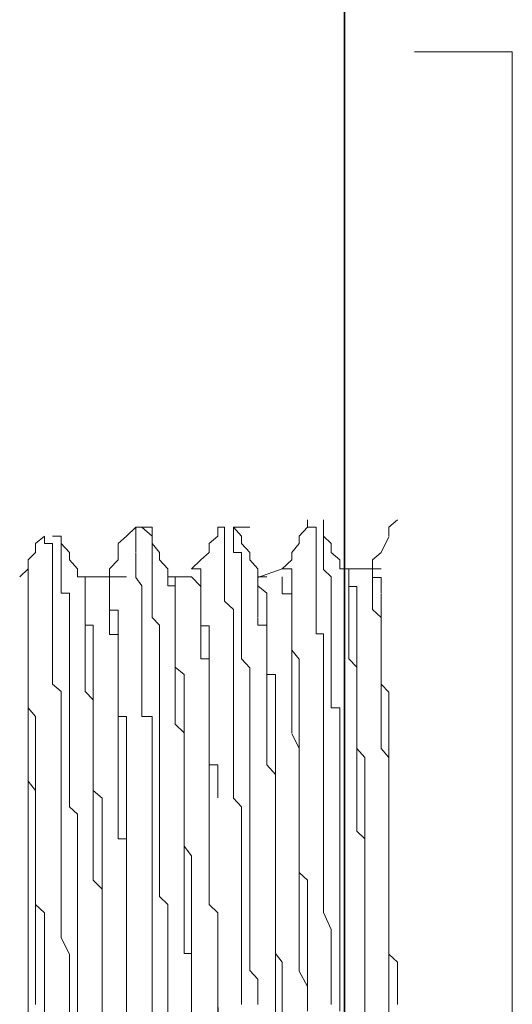
# Model space of a CAD drawing. Units: inches. Extents: x -1223 to 1974, y -155 to 2121.
# Drawn here: x -1084 to -1074, y 736 to 756 of the extents above; entities that cross this region are included whole.
import ezdxf

# ---------------------------------------------------------------- set-up
doc = ezdxf.new("R2010")
doc.units = ezdxf.units.IN
doc.header["$MEASUREMENT"] = 0
doc.layers.add('图层 1', color=7, linetype='Continuous')

msp = doc.modelspace()

# ---------------------------------------------------------------- linework, layer by layer
at = {"layer": '图层 1', "color": 7, "lineweight": 35}
msp.add_lwpolyline([(-1077.506, 444.185), (-1077.506, 1279.233)], dxfattribs=at)
at = {"layer": '图层 1', "color": 7, "lineweight": 5}
for points in [[(-1074.058, 755.156), (-1076.069, 755.156)], [(-1074.058, 715.318), (-1074.058, 755.156)], [(-1076.594, 745.374), (-1076.419, 745.524)], [(-1081.99, 745.187), (-1081.803, 745.374)], [(-1081.803, 745.374), (-1081.803, 745.175), (-1081.803, 745.037), (-1081.803, 744.85)], [(-1081.803, 745.374), (-1081.466, 745.374)], [(-1081.466, 745.187), (-1081.678, 745.374)], [(-1081.466, 745.374), (-1081.678, 745.374)], [(-1081.466, 745.374), (-1081.466, 745.175), (-1081.466, 745.037)], [(-1080.116, 745.187), (-1080.116, 745.374)], [(-1079.979, 745.374), (-1080.116, 745.374)], [(-1079.979, 745.374), (-1079.979, 745.175), (-1079.979, 745.037), (-1079.979, 744.85)], [(-1079.629, 745.187), (-1079.792, 745.374)], [(-1079.792, 745.374), (-1079.792, 745.175), (-1079.792, 745.037), (-1079.792, 744.85)], [(-1079.792, 745.374), (-1079.454, 745.374)], [(-1078.442, 745.187), (-1078.268, 745.374)], [(-1078.093, 745.374), (-1078.093, 745.175), (-1078.093, 745.037)], [(-1077.943, 745.187), (-1077.943, 745.374)], [(-1077.943, 745.374), (-1077.943, 745.175), (-1077.943, 745.037)], [(-1076.594, 745.187), (-1076.594, 745.374)], [(-1083.864, 745.037), (-1083.677, 745.187)], [(-1083.514, 744.85), (-1083.514, 745.037), (-1083.677, 745.037), (-1083.677, 745.175)], [(-1083.339, 745.187), (-1083.514, 745.187)], [(-1083.339, 745.037), (-1083.339, 745.187)], [(-1083.339, 745.187), (-1083.339, 745.025), (-1083.339, 744.85)], [(-1082.165, 745.037), (-1081.99, 745.187)], [(-1081.466, 745.037), (-1081.466, 745.187)], [(-1080.291, 745.037), (-1080.116, 745.187)], [(-1079.629, 745.037), (-1079.629, 745.187)], [(-1078.442, 745.037), (-1078.442, 745.187)], [(-1077.78, 745.037), (-1077.943, 745.187)], [(-1076.756, 744.85), (-1076.594, 745.175)], [(-1083.864, 744.85), (-1083.864, 745.037)], [(-1083.165, 744.85), (-1083.339, 745.037)], [(-1082.165, 744.7), (-1082.165, 745.025)], [(-1081.316, 744.85), (-1081.466, 745.037)], [(-1081.316, 741.14), (-1081.316, 741.314), (-1081.316, 741.464), (-1081.316, 741.652), (-1081.316, 741.814), (-1081.316, 741.977), (-1081.316, 742.139), (-1081.316, 742.339), (-1081.316, 742.476), (-1081.316, 742.664), (-1081.316, 742.839), (-1081.316, 743.001), (-1081.316, 743.176), (-1081.316, 743.351), (-1081.466, 743.513), (-1081.466, 743.663), (-1081.466, 743.85), (-1081.466, 744.013), (-1081.466, 744.15), (-1081.466, 744.35), (-1081.466, 744.513), (-1081.466, 744.687), (-1081.466, 744.85), (-1081.466, 745.037)], [(-1080.291, 744.85), (-1080.291, 745.037)], [(-1079.454, 744.85), (-1079.629, 745.037)], [(-1078.592, 744.85), (-1078.442, 745.037)], [(-1077.943, 739.953), (-1077.943, 740.14), (-1077.943, 740.278), (-1077.943, 740.478), (-1077.943, 740.64), (-1077.943, 740.802), (-1077.943, 740.977), (-1077.943, 741.14), (-1077.943, 741.302), (-1077.943, 741.477), (-1077.943, 741.652), (-1077.943, 741.814), (-1077.943, 741.989), (-1077.943, 742.139), (-1077.943, 742.339), (-1077.943, 742.476), (-1077.943, 742.664), (-1077.943, 742.839), (-1077.943, 742.988), (-1077.943, 743.176), (-1078.093, 743.176), (-1078.093, 743.351), (-1078.093, 743.501), (-1078.093, 743.676), (-1078.093, 743.85), (-1078.093, 744), (-1078.093, 744.163), (-1078.093, 744.35), (-1078.093, 744.5), (-1078.093, 744.7), (-1078.093, 744.85), (-1078.093, 745.025)], [(-1077.605, 739.953), (-1077.605, 740.14), (-1077.605, 740.278), (-1077.605, 740.478), (-1077.605, 740.64), (-1077.605, 740.802), (-1077.605, 740.977), (-1077.605, 741.14), (-1077.605, 741.302), (-1077.605, 741.477), (-1077.605, 741.652), (-1077.78, 741.652), (-1077.78, 741.814), (-1077.78, 741.989), (-1077.78, 742.139), (-1077.78, 742.339), (-1077.78, 742.476), (-1077.78, 742.664), (-1077.78, 742.839), (-1077.78, 742.988), (-1077.78, 743.176), (-1077.78, 743.351), (-1077.78, 743.501), (-1077.78, 743.676), (-1077.78, 743.85), (-1077.78, 744), (-1077.78, 744.163), (-1077.78, 744.35), (-1077.943, 744.5), (-1077.943, 744.7), (-1077.943, 744.85), (-1077.943, 745.025)], [(-1077.78, 744.85), (-1077.78, 745.037)], [(-1084.014, 744.7), (-1083.864, 744.85)], [(-1084.014, 726.986), (-1084.014, 744.7)], [(-1084.014, 744.513), (-1084.014, 744.7)], [(-1083.514, 744.85), (-1083.514, 744.687), (-1083.514, 744.513), (-1083.514, 744.35)], [(-1083.165, 741.14), (-1083.165, 741.314), (-1083.165, 741.464), (-1083.165, 741.652), (-1083.165, 741.814), (-1083.165, 741.977), (-1083.165, 742.139), (-1083.165, 742.339), (-1083.165, 742.476), (-1083.165, 742.664), (-1083.165, 742.839), (-1083.165, 743.001), (-1083.165, 743.176), (-1083.165, 743.351), (-1083.165, 743.513), (-1083.165, 743.663), (-1083.165, 743.85), (-1083.165, 744.013), (-1083.339, 744.013), (-1083.339, 744.15), (-1083.339, 744.35), (-1083.339, 744.513), (-1083.339, 744.687), (-1083.339, 744.85)], [(-1083.165, 744.7), (-1083.165, 744.85)], [(-1083.002, 744.513), (-1083.165, 744.7)], [(-1082.34, 744.513), (-1082.165, 744.7)], [(-1081.466, 740.29), (-1081.466, 740.478), (-1081.466, 740.627), (-1081.466, 740.815), (-1081.466, 740.977), (-1081.466, 741.127), (-1081.466, 741.314), (-1081.466, 741.477), (-1081.678, 741.477), (-1081.678, 741.639), (-1081.678, 741.814), (-1081.678, 741.989), (-1081.678, 742.139), (-1081.678, 742.339), (-1081.678, 742.489), (-1081.678, 742.664), (-1081.678, 742.839), (-1081.678, 743.001), (-1081.678, 743.176), (-1081.678, 743.338), (-1081.678, 743.513), (-1081.678, 743.676), (-1081.678, 743.838), (-1081.678, 744.013), (-1081.678, 744.163), (-1081.803, 744.338), (-1081.803, 744.513), (-1081.803, 744.7), (-1081.803, 744.837)], [(-1081.316, 744.7), (-1081.316, 744.85)], [(-1081.141, 744.513), (-1081.316, 744.7)], [(-1080.654, 744.513), (-1080.466, 744.7)], [(-1080.466, 744.7), (-1080.291, 744.85)], [(-1079.792, 739.953), (-1079.792, 740.14), (-1079.792, 740.278), (-1079.792, 740.478), (-1079.792, 740.64), (-1079.792, 740.802), (-1079.792, 740.977), (-1079.792, 741.14), (-1079.792, 741.302), (-1079.792, 741.477), (-1079.792, 741.652), (-1079.792, 741.814), (-1079.792, 741.989), (-1079.792, 742.139), (-1079.792, 742.339), (-1079.792, 742.476), (-1079.792, 742.664), (-1079.792, 742.839), (-1079.792, 742.988), (-1079.792, 743.176), (-1079.792, 743.351), (-1079.792, 743.501), (-1079.792, 743.676), (-1079.979, 743.85), (-1079.979, 744), (-1079.979, 744.163), (-1079.979, 744.35), (-1079.979, 744.5), (-1079.979, 744.7), (-1079.979, 744.85)], [(-1079.454, 739.953), (-1079.454, 740.14), (-1079.454, 740.278), (-1079.454, 740.478), (-1079.454, 740.64), (-1079.454, 740.802), (-1079.454, 740.977), (-1079.454, 741.14), (-1079.454, 741.302), (-1079.454, 741.477), (-1079.454, 741.652), (-1079.454, 741.814), (-1079.454, 741.989), (-1079.454, 742.139), (-1079.454, 742.339), (-1079.454, 742.476), (-1079.629, 742.664), (-1079.629, 742.839), (-1079.629, 742.988), (-1079.629, 743.176), (-1079.629, 743.351), (-1079.629, 743.501), (-1079.629, 743.676), (-1079.629, 743.85), (-1079.629, 744), (-1079.629, 744.163), (-1079.629, 744.35), (-1079.629, 744.5), (-1079.629, 744.7), (-1079.629, 744.85), (-1079.792, 744.85)], [(-1079.454, 744.7), (-1079.454, 744.85)], [(-1079.292, 744.513), (-1079.454, 744.7)], [(-1078.792, 744.513), (-1078.592, 744.7)], [(-1078.592, 744.7), (-1078.592, 744.85)], [(-1077.605, 744.7), (-1077.78, 744.85)], [(-1077.605, 744.513), (-1077.605, 744.7)], [(-1076.931, 744.7), (-1076.756, 744.85)], [(-1076.931, 744.513), (-1076.931, 744.7)], [(-1084.189, 744.35), (-1084.014, 744.513)], [(-1083.002, 744.35), (-1083.002, 744.513)], [(-1082.34, 744.35), (-1082.34, 744.513)], [(-1080.991, 744.013), (-1080.991, 744.163), (-1081.141, 744.163), (-1081.141, 744.338), (-1081.141, 744.513)], [(-1080.466, 744.35), (-1080.466, 744.513), (-1080.654, 744.513)], [(-1078.792, 744.513), (-1079.292, 744.338)], [(-1079.292, 744.013), (-1079.292, 744.163), (-1079.292, 744.338), (-1079.292, 744.513)], [(-1078.592, 744.513), (-1078.792, 744.513)], [(-1078.592, 744.513), (-1078.592, 744.338), (-1078.592, 744.163), (-1078.592, 744.013)], [(-1077.418, 744.013), (-1077.418, 744.163), (-1077.418, 744.338), (-1077.418, 744.513), (-1077.605, 744.513)], [(-1076.931, 744.513), (-1077.418, 744.513)], [(-1077.256, 743.85), (-1077.256, 744.013), (-1077.256, 744.15), (-1077.418, 744.15), (-1077.418, 744.35), (-1077.418, 744.513)], [(-1076.756, 744.513), (-1076.931, 744.513), (-1076.931, 744.338), (-1076.756, 744.338), (-1076.756, 744.163), (-1076.756, 744.013)], [(-1076.756, 744.513), (-1076.931, 744.513)], [(-1076.931, 744.35), (-1076.931, 744.513)], [(-1083.339, 737.779), (-1083.339, 737.929), (-1083.339, 738.091), (-1083.339, 738.266), (-1083.339, 738.441), (-1083.339, 738.591), (-1083.339, 738.804), (-1083.339, 738.953), (-1083.339, 739.116), (-1083.339, 739.291), (-1083.339, 739.466), (-1083.339, 739.616), (-1083.339, 739.803), (-1083.339, 739.953), (-1083.339, 740.14), (-1083.339, 740.278), (-1083.339, 740.478), (-1083.339, 740.64), (-1083.339, 740.802), (-1083.339, 740.977), (-1083.339, 741.14), (-1083.339, 741.302), (-1083.339, 741.477), (-1083.339, 741.652), (-1083.339, 741.802), (-1083.339, 741.989), (-1083.514, 742.139), (-1083.514, 742.326), (-1083.514, 742.489), (-1083.514, 742.664), (-1083.514, 742.839), (-1083.514, 743.001), (-1083.514, 743.176), (-1083.514, 743.351), (-1083.514, 743.501), (-1083.514, 743.676), (-1083.514, 743.85), (-1083.514, 744), (-1083.514, 744.163), (-1083.514, 744.35)], [(-1082.84, 743.85), (-1082.84, 744.013), (-1082.84, 744.15), (-1082.84, 744.35), (-1083.002, 744.35)], [(-1082.49, 744.35), (-1082.84, 744.35)], [(-1082.84, 744.163), (-1082.84, 744.35)], [(-1082.34, 744.163), (-1082.34, 744.35), (-1082.49, 744.35)], [(-1082.34, 744.35), (-1082.34, 744.15), (-1082.34, 744.013)], [(-1082.34, 744.35), (-1081.99, 744.35)], [(-1080.654, 744.35), (-1081.141, 744.35)], [(-1080.991, 743.676), (-1080.991, 743.85), (-1080.991, 744), (-1080.991, 744.163), (-1080.991, 744.35), (-1081.141, 744.35)], [(-1080.291, 742.664), (-1080.466, 742.664), (-1080.466, 742.839), (-1080.466, 742.988), (-1080.466, 743.176), (-1080.466, 743.351), (-1080.466, 743.501), (-1080.466, 743.676), (-1080.466, 743.85), (-1080.466, 744), (-1080.466, 744.15), (-1080.654, 744.35)], [(-1080.466, 744.35), (-1080.466, 744.15), (-1080.466, 744.013)], [(-1079.105, 744.35), (-1079.292, 744.35), (-1079.292, 744.15)], [(-1079.105, 744.35), (-1079.292, 744.35)], [(-1078.592, 742.664), (-1078.592, 742.839), (-1078.592, 742.988), (-1078.592, 743.176), (-1078.592, 743.351), (-1078.592, 743.501), (-1078.592, 743.676), (-1078.592, 743.85), (-1078.592, 744), (-1078.792, 744), (-1078.792, 744.15), (-1078.792, 744.35)], [(-1076.931, 744.35), (-1076.931, 744.15)], [(-1082.84, 744.163), (-1082.84, 744)], [(-1082.34, 744.163), (-1082.34, 744)], [(-1078.93, 740.815), (-1078.93, 740.977), (-1078.93, 741.127), (-1078.93, 741.314), (-1078.93, 741.477), (-1078.93, 741.639), (-1078.93, 741.814), (-1078.93, 741.989), (-1078.93, 742.139), (-1078.93, 742.339), (-1079.105, 742.339), (-1079.105, 742.489), (-1079.105, 742.664), (-1079.105, 742.839), (-1079.105, 743.001), (-1079.105, 743.176), (-1079.105, 743.338), (-1079.105, 743.513), (-1079.105, 743.676), (-1079.105, 743.838), (-1079.105, 744.013), (-1079.292, 744.163)], [(-1076.756, 740.815), (-1076.756, 740.977), (-1076.756, 741.127), (-1076.756, 741.314), (-1076.756, 741.477), (-1076.756, 741.639), (-1076.756, 741.814), (-1076.756, 741.989), (-1076.756, 742.139), (-1076.756, 742.339), (-1076.756, 742.489), (-1076.756, 742.664), (-1076.756, 742.839), (-1076.756, 743.001), (-1076.756, 743.176), (-1076.756, 743.338), (-1076.756, 743.513), (-1076.931, 743.676), (-1076.931, 743.838), (-1076.931, 744.013), (-1076.931, 744.163)], [(-1082.677, 740.478), (-1082.677, 740.64), (-1082.677, 740.802), (-1082.677, 740.977), (-1082.677, 741.14), (-1082.677, 741.302), (-1082.677, 741.477), (-1082.677, 741.652), (-1082.677, 741.802), (-1082.677, 741.989), (-1082.677, 742.139), (-1082.677, 742.339), (-1082.677, 742.476), (-1082.677, 742.664), (-1082.677, 742.839), (-1082.677, 742.988), (-1082.677, 743.176), (-1082.677, 743.351), (-1082.84, 743.351), (-1082.84, 743.501), (-1082.84, 743.676), (-1082.84, 743.85), (-1082.84, 744)], [(-1081.99, 739.616), (-1081.99, 739.803), (-1081.99, 739.94), (-1081.99, 740.14), (-1081.99, 740.29), (-1081.99, 740.465), (-1081.99, 740.64), (-1081.99, 740.815), (-1081.99, 740.965), (-1081.99, 741.14), (-1081.99, 741.314), (-1081.99, 741.477), (-1082.165, 741.477), (-1082.165, 741.652), (-1082.165, 741.814), (-1082.165, 741.989), (-1082.165, 742.139), (-1082.165, 742.339), (-1082.165, 742.489), (-1082.165, 742.651), (-1082.165, 742.839), (-1082.165, 743.001), (-1082.165, 743.163), (-1082.165, 743.351), (-1082.165, 743.513), (-1082.165, 743.663), (-1082.34, 743.663), (-1082.34, 743.85), (-1082.34, 744.013)], [(-1082.165, 740.64), (-1082.165, 740.815), (-1082.165, 740.965), (-1082.165, 741.14), (-1082.165, 741.314), (-1082.165, 741.464), (-1082.165, 741.652), (-1082.165, 741.814), (-1082.165, 741.977), (-1082.165, 742.126), (-1082.165, 742.339), (-1082.165, 742.489), (-1082.165, 742.651), (-1082.165, 742.839), (-1082.165, 743.001), (-1082.165, 743.163), (-1082.34, 743.163), (-1082.34, 743.351), (-1082.34, 743.513), (-1082.34, 743.663), (-1082.34, 743.85), (-1082.34, 744.013)], [(-1080.991, 744.013), (-1080.991, 743.838), (-1080.991, 743.676), (-1080.991, 743.513)], [(-1080.116, 739.803), (-1080.116, 739.953), (-1080.116, 740.128), (-1080.116, 740.29), (-1080.116, 740.478), (-1080.291, 740.478), (-1080.291, 740.627), (-1080.291, 740.815), (-1080.291, 740.977), (-1080.291, 741.127), (-1080.291, 741.314), (-1080.291, 741.477), (-1080.291, 741.652), (-1080.291, 741.802), (-1080.291, 741.989), (-1080.291, 742.139), (-1080.291, 742.326), (-1080.291, 742.489), (-1080.291, 742.664), (-1080.291, 742.826), (-1080.291, 743.001), (-1080.291, 743.176), (-1080.291, 743.338), (-1080.466, 743.338), (-1080.466, 743.513), (-1080.466, 743.676), (-1080.466, 743.838), (-1080.466, 744.013)], [(-1079.292, 744.013), (-1079.292, 743.838), (-1079.292, 743.676), (-1079.292, 743.513)], [(-1078.442, 739.616), (-1078.442, 739.803), (-1078.442, 739.94), (-1078.442, 740.14), (-1078.442, 740.29), (-1078.442, 740.465), (-1078.442, 740.64), (-1078.442, 740.815), (-1078.442, 740.965), (-1078.442, 741.14), (-1078.442, 741.314), (-1078.442, 741.477), (-1078.442, 741.652), (-1078.442, 741.814), (-1078.442, 741.989), (-1078.442, 742.139), (-1078.442, 742.339), (-1078.442, 742.489), (-1078.442, 742.651), (-1078.592, 742.839), (-1078.592, 743.001), (-1078.592, 743.163), (-1078.592, 743.351), (-1078.592, 743.513), (-1078.592, 743.663), (-1078.592, 743.85), (-1078.592, 744.013)], [(-1077.418, 744.013), (-1077.418, 743.838), (-1077.418, 743.676), (-1077.418, 743.513), (-1077.418, 743.338)], [(-1076.594, 739.466), (-1076.594, 739.616), (-1076.594, 739.79), (-1076.594, 739.953), (-1076.594, 740.14), (-1076.594, 740.278), (-1076.594, 740.478), (-1076.594, 740.64), (-1076.594, 740.802), (-1076.594, 740.977), (-1076.594, 741.14), (-1076.594, 741.314), (-1076.594, 741.464), (-1076.594, 741.652), (-1076.594, 741.814), (-1076.594, 741.977), (-1076.756, 742.139), (-1076.756, 742.339), (-1076.756, 742.476), (-1076.756, 742.664), (-1076.756, 742.839), (-1076.756, 742.988), (-1076.756, 743.176), (-1076.756, 743.351), (-1076.756, 743.501), (-1076.756, 743.676), (-1076.756, 743.85), (-1076.756, 744)], [(-1082.84, 743.85), (-1082.84, 743.663), (-1082.84, 743.513), (-1082.84, 743.351)], [(-1080.991, 743.676), (-1080.991, 743.501), (-1080.991, 743.351), (-1080.991, 743.176), (-1080.991, 742.988)], [(-1077.256, 743.85), (-1077.256, 743.663), (-1077.256, 743.513), (-1077.256, 743.351), (-1077.256, 743.163)], [(-1080.654, 736.418), (-1080.654, 736.592), (-1080.803, 736.592), (-1080.803, 736.73), (-1080.803, 736.917), (-1080.803, 737.105), (-1080.803, 737.254), (-1080.803, 737.442), (-1080.803, 737.604), (-1080.803, 737.767), (-1080.803, 737.929), (-1080.803, 738.104), (-1080.803, 738.266), (-1080.803, 738.441), (-1080.803, 738.604), (-1080.803, 738.804), (-1080.803, 738.953), (-1080.803, 739.128), (-1080.803, 739.291), (-1080.803, 739.453), (-1080.803, 739.616), (-1080.803, 739.803), (-1080.803, 739.94), (-1080.803, 740.14), (-1080.803, 740.29), (-1080.803, 740.465), (-1080.803, 740.64), (-1080.803, 740.815), (-1080.803, 740.965), (-1080.803, 741.14), (-1080.991, 741.314), (-1080.991, 741.477), (-1080.991, 741.652), (-1080.991, 741.814), (-1080.991, 741.989), (-1080.991, 742.139), (-1080.991, 742.339), (-1080.991, 742.489), (-1080.991, 742.651), (-1080.991, 742.839), (-1080.991, 743.001), (-1080.991, 743.163), (-1080.991, 743.351), (-1080.991, 743.513)], [(-1078.93, 737.267), (-1078.93, 737.442), (-1078.93, 737.592), (-1078.93, 737.779), (-1078.93, 737.929), (-1078.93, 738.091), (-1078.93, 738.266), (-1078.93, 738.441), (-1078.93, 738.591), (-1078.93, 738.804), (-1078.93, 738.953), (-1078.93, 739.128), (-1078.93, 739.291), (-1078.93, 739.466), (-1078.93, 739.616), (-1078.93, 739.803), (-1078.93, 739.953), (-1078.93, 740.14), (-1078.93, 740.278), (-1079.105, 740.478), (-1079.105, 740.64), (-1079.105, 740.802), (-1079.105, 740.977), (-1079.105, 741.14), (-1079.105, 741.302), (-1079.105, 741.477), (-1079.105, 741.652), (-1079.105, 741.802), (-1079.105, 741.989), (-1079.105, 742.139), (-1079.105, 742.326), (-1079.105, 742.489), (-1079.105, 742.664), (-1079.105, 742.839), (-1079.105, 743.001), (-1079.105, 743.176), (-1079.105, 743.351), (-1079.292, 743.351), (-1079.292, 743.501)], [(-1082.49, 737.105), (-1082.49, 737.267), (-1082.49, 737.429), (-1082.49, 737.604), (-1082.49, 737.779), (-1082.49, 737.917), (-1082.677, 738.104), (-1082.677, 738.266), (-1082.677, 738.429), (-1082.677, 738.604), (-1082.677, 738.804), (-1082.677, 738.953), (-1082.677, 739.128), (-1082.677, 739.291), (-1082.677, 739.466), (-1082.677, 739.603), (-1082.677, 739.803), (-1082.677, 739.953), (-1082.677, 740.128), (-1082.677, 740.29), (-1082.677, 740.478), (-1082.677, 740.627), (-1082.677, 740.815), (-1082.677, 740.977), (-1082.677, 741.127), (-1082.677, 741.314), (-1082.677, 741.477), (-1082.677, 741.639), (-1082.677, 741.814), (-1082.84, 741.989), (-1082.84, 742.139), (-1082.84, 742.339), (-1082.84, 742.489), (-1082.84, 742.664), (-1082.84, 742.839), (-1082.84, 743.001), (-1082.84, 743.176), (-1082.84, 743.338)], [(-1077.093, 736.08), (-1077.093, 736.243), (-1077.093, 736.405), (-1077.093, 736.592), (-1077.093, 736.742), (-1077.093, 736.905), (-1077.093, 737.105), (-1077.093, 737.267), (-1077.093, 737.429), (-1077.093, 737.604), (-1077.093, 737.779), (-1077.093, 737.929), (-1077.093, 738.104), (-1077.093, 738.266), (-1077.093, 738.441), (-1077.093, 738.591), (-1077.093, 738.804), (-1077.093, 738.953), (-1077.256, 739.116), (-1077.256, 739.291), (-1077.256, 739.466), (-1077.256, 739.603), (-1077.256, 739.803), (-1077.256, 739.953), (-1077.256, 740.128), (-1077.256, 740.29), (-1077.256, 740.478), (-1077.256, 740.627), (-1077.256, 740.815), (-1077.256, 740.977), (-1077.256, 741.14), (-1077.256, 741.314), (-1077.256, 741.477), (-1077.256, 741.652), (-1077.256, 741.802), (-1077.256, 741.989), (-1077.256, 742.139), (-1077.256, 742.326), (-1077.256, 742.489), (-1077.418, 742.664), (-1077.418, 742.826), (-1077.418, 743.001), (-1077.418, 743.176), (-1077.418, 743.338)], [(-1077.093, 736.08), (-1077.093, 736.243), (-1077.093, 736.405), (-1077.093, 736.592), (-1077.093, 736.742), (-1077.093, 736.905), (-1077.093, 737.105), (-1077.093, 737.267), (-1077.093, 737.429), (-1077.093, 737.604), (-1077.093, 737.779), (-1077.093, 737.929), (-1077.093, 738.104), (-1077.093, 738.266), (-1077.093, 738.441), (-1077.093, 738.591), (-1077.093, 738.804), (-1077.093, 738.953), (-1077.093, 739.116), (-1077.093, 739.291), (-1077.093, 739.466), (-1077.093, 739.603), (-1077.093, 739.803), (-1077.093, 739.953), (-1077.093, 740.128), (-1077.093, 740.29), (-1077.093, 740.478), (-1077.093, 740.627), (-1077.256, 740.815), (-1077.256, 740.977), (-1077.256, 741.14), (-1077.256, 741.314), (-1077.256, 741.477), (-1077.256, 741.652), (-1077.256, 741.802), (-1077.256, 741.989), (-1077.256, 742.139), (-1077.256, 742.326), (-1077.256, 742.489), (-1077.256, 742.664), (-1077.256, 742.826), (-1077.256, 743.001), (-1077.256, 743.176)], [(-1083.677, 736.08), (-1083.677, 736.243), (-1083.677, 736.405), (-1083.677, 736.592), (-1083.677, 736.742), (-1083.677, 736.905), (-1083.677, 737.105), (-1083.677, 737.267), (-1083.677, 737.429), (-1083.864, 737.604), (-1083.864, 737.779), (-1083.864, 737.929), (-1083.864, 738.104), (-1083.864, 738.266), (-1083.864, 738.441), (-1083.864, 738.591), (-1083.864, 738.804), (-1083.864, 738.953), (-1083.864, 739.116), (-1083.864, 739.291), (-1083.864, 739.466), (-1083.864, 739.603), (-1083.864, 739.803), (-1083.864, 739.953), (-1083.864, 740.128), (-1083.864, 740.29), (-1083.864, 740.478), (-1083.864, 740.627), (-1083.864, 740.815), (-1083.864, 740.977), (-1083.864, 741.14), (-1083.864, 741.314), (-1083.864, 741.477), (-1084.014, 741.652), (-1084.014, 741.802), (-1084.014, 741.989), (-1084.014, 742.139), (-1084.014, 742.326), (-1084.014, 742.489), (-1084.014, 742.664), (-1084.014, 742.826), (-1084.014, 743.001)], [(-1080.654, 735.918), (-1080.654, 736.08), (-1080.654, 736.23), (-1080.654, 736.418), (-1080.654, 736.592), (-1080.654, 736.73), (-1080.654, 736.917), (-1080.654, 737.105), (-1080.654, 737.254), (-1080.654, 737.442), (-1080.654, 737.604), (-1080.654, 737.779), (-1080.654, 737.917), (-1080.654, 738.104), (-1080.654, 738.266), (-1080.654, 738.429), (-1080.654, 738.604), (-1080.803, 738.804), (-1080.803, 738.941), (-1080.803, 739.128), (-1080.803, 739.291), (-1080.803, 739.453), (-1080.803, 739.616), (-1080.803, 739.803), (-1080.803, 739.94), (-1080.803, 740.14), (-1080.803, 740.29), (-1080.803, 740.465), (-1080.803, 740.64), (-1080.803, 740.815), (-1080.803, 740.977), (-1080.803, 741.14), (-1080.803, 741.314), (-1080.803, 741.477), (-1080.803, 741.639), (-1080.803, 741.814), (-1080.803, 741.989), (-1080.803, 742.126), (-1080.803, 742.339), (-1080.991, 742.489), (-1080.991, 742.651), (-1080.991, 742.839), (-1080.991, 743.001)], [(-1080.291, 742.664), (-1080.291, 742.476), (-1080.291, 742.339), (-1080.291, 742.139), (-1080.291, 741.977), (-1080.291, 741.814), (-1080.291, 741.652), (-1080.291, 741.464), (-1080.291, 741.314), (-1080.291, 741.14), (-1080.291, 740.977)], [(-1078.592, 742.664), (-1078.592, 742.476), (-1078.592, 742.339), (-1078.592, 742.139), (-1078.592, 741.977), (-1078.592, 741.814), (-1078.592, 741.652), (-1078.592, 741.464), (-1078.592, 741.314), (-1078.592, 741.14)], [(-1083.864, 735.543), (-1083.864, 735.743), (-1083.864, 735.918), (-1083.864, 736.068), (-1083.864, 736.243), (-1083.864, 736.418), (-1083.864, 736.58), (-1083.864, 736.742), (-1083.864, 736.917), (-1083.864, 737.267), (-1083.864, 737.442), (-1083.864, 737.604), (-1083.864, 737.779), (-1083.864, 737.929), (-1083.864, 738.104), (-1083.864, 738.254), (-1083.864, 738.441), (-1083.864, 738.604), (-1083.864, 738.791), (-1083.864, 738.953), (-1083.864, 739.128), (-1083.864, 739.278), (-1083.864, 739.466), (-1083.864, 739.616), (-1083.864, 739.79), (-1083.864, 739.953), (-1084.014, 740.14), (-1084.014, 740.278), (-1084.014, 740.478), (-1084.014, 740.64), (-1084.014, 740.802), (-1084.014, 740.977), (-1084.014, 741.14), (-1084.014, 741.314), (-1084.014, 741.464), (-1084.014, 741.652), (-1084.014, 741.814)], [(-1083.165, 741.14), (-1083.165, 740.965), (-1083.165, 740.815), (-1083.165, 740.64), (-1083.165, 740.465), (-1083.165, 740.29), (-1083.165, 740.14), (-1083.165, 739.94), (-1083.165, 739.803), (-1083.165, 739.616), (-1083.002, 739.466), (-1083.002, 739.278), (-1083.002, 739.128), (-1083.002, 738.953), (-1083.002, 738.791), (-1083.002, 738.604), (-1083.002, 738.441), (-1083.002, 738.254), (-1083.002, 738.104), (-1083.002, 737.929), (-1083.002, 737.767), (-1083.002, 737.604), (-1083.002, 737.442), (-1083.002, 737.254)], [(-1081.316, 741.14), (-1081.316, 740.965), (-1081.316, 740.815), (-1081.316, 740.64), (-1081.316, 740.465), (-1081.316, 740.29), (-1081.316, 740.14), (-1081.316, 739.94), (-1081.316, 739.803), (-1081.316, 739.616), (-1081.316, 739.466), (-1081.316, 739.278), (-1081.316, 739.128), (-1081.316, 738.953), (-1081.316, 738.791), (-1081.316, 738.604), (-1081.316, 738.441), (-1081.316, 738.254), (-1081.316, 738.104), (-1081.316, 737.929), (-1081.316, 737.767), (-1081.141, 737.604), (-1081.141, 737.442), (-1081.141, 737.254)], [(-1078.268, 735.406), (-1078.268, 735.556), (-1078.268, 735.73), (-1078.268, 735.918), (-1078.442, 736.23), (-1078.442, 736.418), (-1078.442, 736.592), (-1078.442, 736.742), (-1078.442, 737.105), (-1078.442, 737.267), (-1078.442, 737.429), (-1078.442, 737.779), (-1078.442, 737.917), (-1078.442, 738.104), (-1078.442, 738.266), (-1078.442, 738.604), (-1078.442, 738.804), (-1078.442, 738.941), (-1078.442, 739.128), (-1078.442, 739.453), (-1078.442, 739.616), (-1078.442, 739.803), (-1078.442, 739.953), (-1078.442, 740.29), (-1078.442, 740.478), (-1078.442, 740.627), (-1078.442, 740.815), (-1078.592, 741.127)], [(-1080.116, 735.206), (-1080.116, 735.556), (-1080.116, 735.73), (-1080.116, 735.918), (-1080.116, 736.08), (-1080.116, 736.418), (-1080.116, 736.592), (-1080.116, 736.742), (-1080.116, 736.917), (-1080.116, 737.267), (-1080.116, 737.429), (-1080.291, 737.604), (-1080.291, 737.779), (-1080.291, 738.104), (-1080.291, 738.266), (-1080.291, 738.429), (-1080.291, 738.604), (-1080.291, 738.941), (-1080.291, 739.128), (-1080.291, 739.291), (-1080.291, 739.453), (-1080.291, 739.803), (-1080.291, 739.953), (-1080.291, 740.14), (-1080.291, 740.29), (-1080.291, 740.627), (-1080.291, 740.815), (-1080.291, 740.977)], [(-1082.165, 740.64), (-1082.165, 740.465), (-1082.165, 740.29), (-1082.165, 740.14), (-1082.165, 739.94), (-1082.165, 739.803), (-1082.165, 739.616), (-1082.165, 739.453), (-1082.165, 739.291), (-1082.165, 739.128), (-1082.165, 738.953), (-1081.99, 738.953), (-1081.99, 738.791), (-1081.99, 738.604), (-1081.99, 738.441), (-1081.99, 738.254), (-1081.99, 738.104), (-1081.99, 737.929), (-1081.99, 737.767), (-1081.99, 737.604), (-1081.99, 737.442), (-1081.99, 737.254)], [(-1078.93, 740.815), (-1078.93, 740.627), (-1078.93, 740.478), (-1078.93, 740.29), (-1078.93, 740.128), (-1078.93, 739.953), (-1078.93, 739.803), (-1078.93, 739.603), (-1078.93, 739.466), (-1078.93, 739.291), (-1078.93, 739.128), (-1078.93, 738.941), (-1078.93, 738.804), (-1078.93, 738.604), (-1078.93, 738.429), (-1078.93, 738.266), (-1078.93, 738.104), (-1078.93, 737.917), (-1078.93, 737.779), (-1078.93, 737.604), (-1078.93, 737.429)], [(-1076.756, 740.815), (-1076.594, 740.627), (-1076.594, 740.478), (-1076.594, 740.29), (-1076.594, 740.128), (-1076.594, 739.953), (-1076.594, 739.803), (-1076.594, 739.603), (-1076.594, 739.466), (-1076.594, 739.291), (-1076.594, 739.128), (-1076.594, 738.941), (-1076.594, 738.804), (-1076.594, 738.604), (-1076.594, 738.429), (-1076.594, 738.266), (-1076.594, 738.104), (-1076.594, 737.917), (-1076.594, 737.779), (-1076.594, 737.604), (-1076.594, 737.429)], [(-1082.677, 740.478), (-1082.677, 740.278), (-1082.677, 740.14), (-1082.677, 739.953), (-1082.49, 739.79), (-1082.49, 739.616), (-1082.49, 739.466), (-1082.49, 739.278), (-1082.49, 739.128), (-1082.49, 738.953), (-1082.49, 738.804), (-1082.49, 738.604), (-1082.49, 738.441), (-1082.49, 738.266), (-1082.49, 738.091), (-1082.49, 737.929), (-1082.49, 737.779), (-1082.49, 737.592), (-1082.49, 737.442), (-1082.49, 737.267), (-1082.49, 737.092), (-1082.49, 736.917)], [(-1081.466, 740.29), (-1081.466, 740.128), (-1081.466, 739.953), (-1081.466, 739.803), (-1081.466, 739.603), (-1081.466, 739.466), (-1081.466, 739.128), (-1081.466, 738.953), (-1081.466, 738.804), (-1081.466, 738.604), (-1081.466, 738.429), (-1081.466, 738.266), (-1081.466, 738.104), (-1081.466, 737.917), (-1081.466, 737.779), (-1081.466, 737.429), (-1081.466, 737.267), (-1081.466, 737.105), (-1081.466, 736.905), (-1081.466, 736.742), (-1081.466, 736.592), (-1081.466, 736.405), (-1081.466, 736.243), (-1081.466, 736.08), (-1081.466, 735.743)], [(-1079.792, 739.953), (-1079.792, 739.79), (-1079.629, 739.616), (-1079.629, 739.466), (-1079.629, 739.278), (-1079.629, 739.128), (-1079.629, 738.804), (-1079.629, 738.604), (-1079.629, 738.441), (-1079.629, 738.266), (-1079.629, 738.091), (-1079.629, 737.929), (-1079.629, 737.779), (-1079.629, 737.592), (-1079.629, 737.442), (-1079.629, 737.092), (-1079.629, 736.917), (-1079.629, 736.742), (-1079.629, 736.58), (-1079.629, 736.418), (-1079.629, 736.243), (-1079.629, 736.068), (-1079.629, 735.918), (-1079.629, 735.543)], [(-1079.454, 739.953), (-1079.454, 739.79), (-1079.454, 739.616), (-1079.454, 739.466), (-1079.454, 739.278), (-1079.454, 739.128), (-1079.454, 738.804), (-1079.454, 738.604), (-1079.454, 738.441), (-1079.454, 738.266), (-1079.454, 738.091), (-1079.454, 737.929), (-1079.454, 737.779), (-1079.454, 737.592), (-1079.454, 737.442), (-1079.454, 737.092), (-1079.454, 736.917), (-1079.454, 736.742), (-1079.454, 736.58), (-1079.454, 736.418), (-1079.454, 736.243), (-1079.292, 736.068), (-1079.292, 735.918), (-1079.292, 735.543)], [(-1077.943, 739.953), (-1077.943, 739.79), (-1077.943, 739.616), (-1077.943, 739.466), (-1077.943, 739.278), (-1077.943, 739.128), (-1077.943, 738.953), (-1077.943, 738.604), (-1077.943, 738.441), (-1077.943, 738.266), (-1077.943, 738.091), (-1077.943, 737.929), (-1077.943, 737.779), (-1077.943, 737.592), (-1077.943, 737.442), (-1077.78, 737.092), (-1077.78, 736.917), (-1077.78, 736.742), (-1077.78, 736.58), (-1077.78, 736.418), (-1077.78, 736.243), (-1077.78, 736.068), (-1077.78, 735.918), (-1077.78, 735.543)], [(-1077.605, 739.953), (-1077.605, 739.79), (-1077.605, 739.616), (-1077.605, 739.466), (-1077.605, 739.278), (-1077.605, 739.128), (-1077.605, 738.953), (-1077.605, 738.804), (-1077.605, 738.441), (-1077.605, 738.266), (-1077.605, 738.091), (-1077.605, 737.929), (-1077.605, 737.779), (-1077.605, 737.592), (-1077.605, 737.442), (-1077.605, 737.267), (-1077.605, 736.917), (-1077.605, 736.742), (-1077.605, 736.58), (-1077.605, 736.418), (-1077.605, 736.243), (-1077.605, 736.068), (-1077.605, 735.918), (-1077.605, 735.743), (-1077.605, 735.406)], [(-1081.99, 739.616), (-1081.99, 739.453), (-1081.99, 739.291), (-1081.99, 739.128), (-1081.99, 738.953), (-1081.99, 738.804), (-1081.99, 738.604), (-1081.99, 738.441), (-1081.99, 738.266), (-1081.99, 738.104), (-1081.99, 737.767), (-1081.99, 737.604), (-1081.99, 737.442), (-1081.99, 737.254), (-1081.99, 737.105), (-1081.99, 736.917), (-1081.99, 736.73), (-1081.99, 736.592), (-1081.99, 736.418), (-1081.99, 736.23), (-1081.99, 736.08), (-1081.99, 735.918), (-1081.99, 735.743), (-1081.99, 735.556), (-1081.99, 735.406)], [(-1078.442, 739.616), (-1078.442, 739.453), (-1078.442, 739.291), (-1078.442, 739.128), (-1078.442, 738.953), (-1078.442, 738.804), (-1078.442, 738.604), (-1078.442, 738.441), (-1078.442, 738.266), (-1078.268, 738.104), (-1078.268, 737.929), (-1078.268, 737.767), (-1078.268, 737.604), (-1078.268, 737.442), (-1078.268, 737.254), (-1078.268, 736.917), (-1078.268, 736.73), (-1078.268, 736.592), (-1078.268, 736.418), (-1078.268, 736.23), (-1078.268, 736.08), (-1078.268, 735.918), (-1078.268, 735.743), (-1078.268, 735.556), (-1078.268, 735.406)], [(-1076.594, 739.466), (-1076.594, 739.278), (-1076.594, 739.128), (-1076.594, 738.953), (-1076.594, 738.791), (-1076.594, 738.604), (-1076.594, 738.441), (-1076.594, 738.104), (-1076.594, 737.929), (-1076.594, 737.779), (-1076.594, 737.592), (-1076.594, 737.442), (-1076.594, 737.267), (-1076.594, 737.092), (-1076.594, 736.917), (-1076.594, 736.742), (-1076.594, 736.58), (-1076.419, 736.418), (-1076.419, 736.068), (-1076.419, 735.918), (-1076.419, 735.743), (-1076.419, 735.543)], [(-1083.339, 737.779), (-1083.339, 737.592), (-1083.339, 737.267), (-1083.339, 737.092), (-1083.339, 736.917), (-1083.165, 736.58), (-1083.165, 736.418), (-1083.165, 736.243), (-1083.165, 735.905), (-1083.165, 735.743), (-1083.165, 735.556), (-1083.165, 735.218)], [(-1078.792, 732.195), (-1078.792, 732.358), (-1078.792, 732.695), (-1078.792, 732.87), (-1078.792, 733.032), (-1078.792, 733.369), (-1078.792, 733.532), (-1078.792, 733.882), (-1078.792, 734.031), (-1078.792, 734.219), (-1078.792, 734.556), (-1078.792, 734.719), (-1078.792, 735.068), (-1078.792, 735.206), (-1078.792, 735.406), (-1078.792, 735.73), (-1078.792, 735.918), (-1078.792, 736.23), (-1078.792, 736.418), (-1078.93, 736.592), (-1078.93, 736.917), (-1078.93, 737.105), (-1078.93, 737.442)], [(-1076.419, 733.369), (-1076.419, 733.882), (-1076.419, 734.381), (-1076.594, 734.719), (-1076.594, 735.218), (-1076.594, 735.556), (-1076.594, 736.08), (-1076.594, 736.592), (-1076.594, 736.905), (-1076.594, 737.429)], [(-1082.84, 733.045), (-1083.002, 733.544), (-1083.002, 734.031), (-1083.002, 734.556), (-1083.002, 735.068), (-1083.002, 735.543), (-1083.002, 736.243), (-1083.002, 736.742), (-1083.002, 737.267)], [(-1081.803, 733.369), (-1081.99, 733.882), (-1081.99, 734.381), (-1081.99, 734.719), (-1081.99, 735.218), (-1081.99, 735.556), (-1081.99, 736.08), (-1081.99, 736.405), (-1081.99, 736.905), (-1081.99, 737.267)], [(-1081.141, 732.87), (-1081.141, 733.544), (-1081.141, 734.031), (-1081.141, 734.556), (-1081.141, 735.068), (-1081.141, 735.556), (-1081.141, 736.243), (-1081.141, 736.742), (-1081.141, 737.267)], [(-1078.93, 737.267), (-1078.93, 737.092), (-1078.93, 736.917), (-1078.93, 736.58), (-1078.93, 736.418), (-1078.93, 736.243), (-1078.93, 735.918), (-1078.93, 735.743), (-1078.93, 735.556), (-1078.93, 735.393)], [(-1082.49, 737.105), (-1082.49, 736.905), (-1082.49, 736.742), (-1082.49, 736.405), (-1082.49, 736.243), (-1082.49, 736.08), (-1082.49, 735.918), (-1082.49, 735.556), (-1082.49, 735.406)], [(-1082.34, 732.045), (-1082.34, 732.195), (-1082.34, 732.532), (-1082.34, 732.695), (-1082.34, 732.857), (-1082.34, 733.219), (-1082.34, 733.369), (-1082.34, 733.707), (-1082.49, 733.882), (-1082.49, 734.019), (-1082.49, 734.381), (-1082.49, 734.544), (-1082.49, 734.893), (-1082.49, 735.056), (-1082.49, 735.218), (-1082.49, 735.543), (-1082.49, 735.743), (-1082.49, 736.068), (-1082.49, 736.243), (-1082.49, 736.418), (-1082.49, 736.742), (-1082.49, 736.917)], [(-1080.654, 736.418), (-1080.654, 736.23), (-1080.654, 736.08), (-1080.654, 735.918), (-1080.654, 735.743), (-1080.654, 735.556), (-1080.654, 735.218)], [(-1083.677, 736.08), (-1083.677, 735.905), (-1083.677, 735.556), (-1083.677, 735.393)], [(-1077.093, 736.08), (-1077.093, 735.905), (-1077.093, 735.743), (-1077.093, 735.556), (-1077.093, 735.393)], [(-1077.093, 736.08), (-1077.093, 735.905), (-1077.093, 735.743), (-1077.093, 735.556), (-1077.093, 735.393)], [(-1080.654, 735.918), (-1080.654, 735.73), (-1080.654, 735.556), (-1080.654, 735.406)], [(-1081.316, 730.846), (-1081.316, 731.021), (-1081.316, 731.158), (-1081.316, 731.546), (-1081.316, 731.67), (-1081.316, 731.858), (-1081.316, 732.183), (-1081.316, 732.358), (-1081.316, 732.532), (-1081.316, 732.87), (-1081.316, 733.045), (-1081.316, 733.357), (-1081.316, 733.544), (-1081.316, 733.707), (-1081.316, 734.031), (-1081.316, 734.219), (-1081.466, 734.369), (-1081.466, 734.731), (-1081.466, 734.881), (-1081.466, 735.068), (-1081.466, 735.393), (-1081.466, 735.556), (-1081.466, 735.743)], [(-1080.116, 735.556), (-1079.979, 732.682)]]:
    msp.add_lwpolyline(points, dxfattribs=at)
for points, knots in [([(-1078.093, 745.374), (-1078.093, 745.374), (-1078.268, 745.374), (-1078.268, 745.374), (-1078.268, 745.374), (-1078.268, 745.524), (-1078.268, 745.524), (-1078.268, 745.524), (-1078.268, 745.374), (-1078.268, 745.374)], [0, 0, 0, 0, 1, 1, 1, 2, 2, 2, 3, 3, 3, 3]), ([(-1077.943, 745.374), (-1077.943, 745.374), (-1077.943, 745.524), (-1077.943, 745.524), (-1077.943, 745.524), (-1077.943, 745.374), (-1077.943, 745.374)], [0, 0, 0, 0, 1, 1, 1, 2, 2, 2, 2])]:
    msp.add_open_spline(points, degree=3, knots=knots, dxfattribs=at)

doc.saveas('drawing.dxf')
